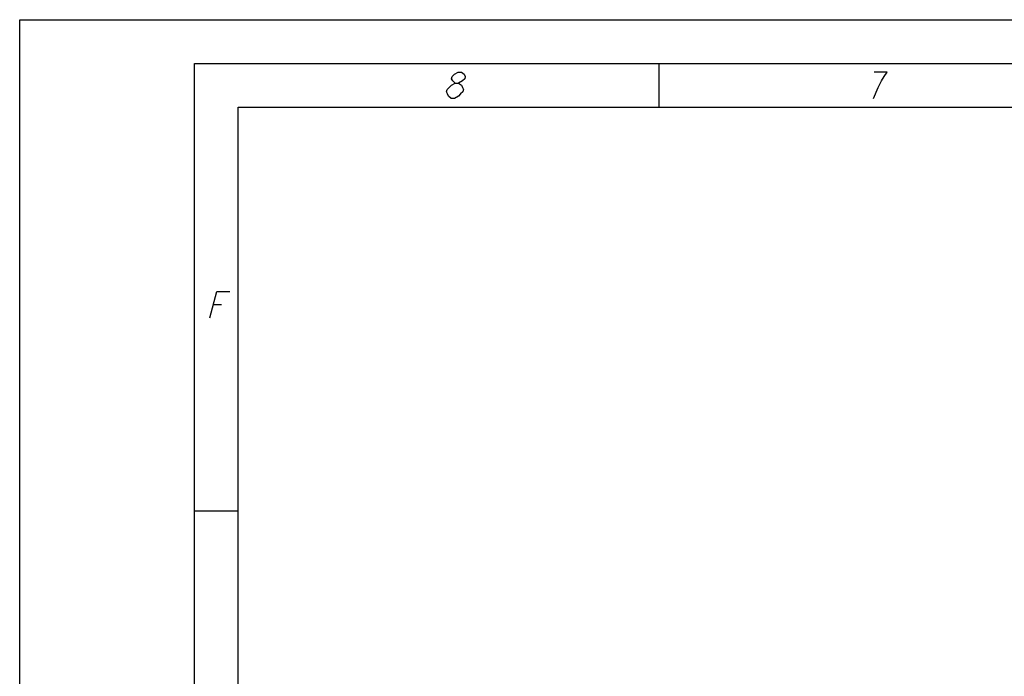
# Model space of a CAD drawing. Units: metres. Extents: x 0 to 420, y 0 to 297.
# Drawn here: x 0 to 113, y 222 to 297 of the extents above; entities that cross this region are included whole.
import ezdxf

# ---------------------------------------------------------------- set-up
doc = ezdxf.new("R2010")
doc.units = ezdxf.units.M
doc.linetypes.add('AUSGEZOGEN', pattern=[0])
doc.layers.get('0').update_dxf_attribs({"linetype": 'AUSGEZOGEN'})

msp = doc.modelspace()

# ---------------------------------------------------------------- linework, layer by layer
at = {"color": 0}
for points in [[(0, 0), (0, 297)], [(0, 297), (420, 297)], [(20, 5), (20, 292), (415, 292), (415, 5), (20, 5)], [(73.13, 292), (73.13, 287)], [(49.84, 289.75), (49.54, 290), (49.42, 290.25), (49.48, 290.5), (49.74, 290.75), (50.18, 291), (50.55, 291), (50.86, 290.75), (50.98, 290.5), (50.92, 290.25), (50.66, 290), (50.22, 289.75)], [(98.92, 290.5), (99.24, 291), (97.74, 291)], [(49.38, 288), (49.07, 288.25), (48.95, 288.5), (48.83, 288.75), (48.89, 289), (49.15, 289.25), (49.4, 289.5), (49.84, 289.75), (50.22, 289.75), (50.53, 289.5), (50.65, 289.25), (50.77, 289), (50.7, 288.75), (50.45, 288.5), (50.19, 288.25), (49.75, 288), (49.38, 288)], [(97.69, 288), (98.21, 289.25), (98.6, 290), (98.92, 290.5)], [(25, 10), (25, 287), (410, 287), (410, 56)], [(21.75, 262.91), (22.55, 265.92), (24.05, 265.92)], [(22.15, 264.42), (23.09, 264.42)], [(20, 240.83), (25, 240.83)]]:
    msp.add_lwpolyline(points, dxfattribs=at)

doc.saveas('drawing.dxf')
